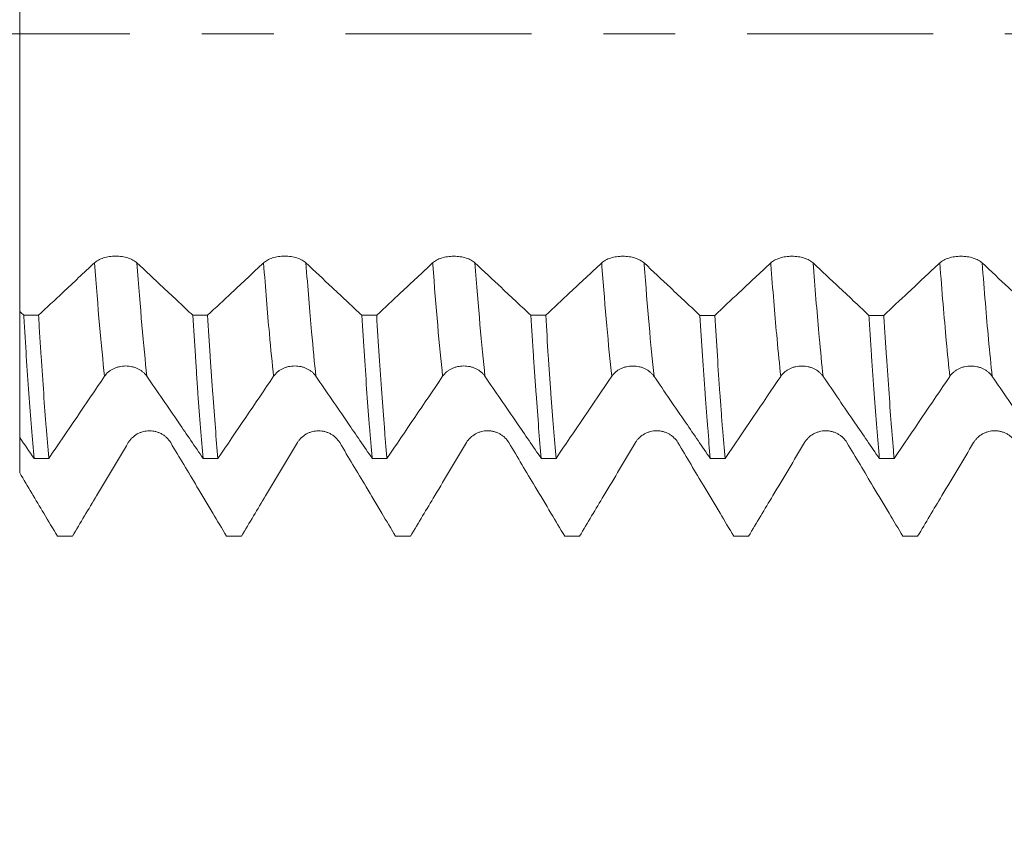
# Model space of a CAD drawing. Units: millimetres. Extents: x -44 to 73, y -67 to 76.
# Drawn here: x 48 to 54, y -5 to 0 of the extents above; entities that cross this region are included whole.
import ezdxf

# ---------------------------------------------------------------- set-up
doc = ezdxf.new("R2010")
doc.units = ezdxf.units.MM
doc.linetypes.add('CENTER', pattern=[47.5, 22, -8.5, 8.5, -8.5])
for name, color, linetype in [('1', 4, 'Continuous'), ('2', 7, 'Continuous'), ('SK2', 7, 'Continuous'), ('SK4', 2, 'CENTER')]:
    doc.layers.add(name, color=color, linetype=linetype)
doc.styles.add('iso_b_vert', font='simplex.shx')
doc.dimstyles.get("Standard").update_dxf_attribs({"dimtxt": 0.18, "dimasz": 0.18, "dimexe": 0.18, "dimexo": 0.0625, "dimgap": 0.09, "dimtad": 1, "dimzin": 0, "dimdsep": 52, "dimtxsty": 'Standard', "dimcen": 0.09, "dimadec": 0, "dimazin": 0, "dimtfac": 1, "dimtdec": 4, "dimtofl": 0, "dimtmove": 0, "dimatfit": 3, "dimfxl": 1, "dimtolj": 1, "dimtzin": 0, "dimarcsym": 0})

# ---------------------------------------------------------------- blocks, each defined once
blk = doc.blocks.new('_U0')
at = {"layer": 'SK2', "lineweight": 13}
for p, q in [((-22.87, -1.5875), (-22.87, -56.062915)), ((57.13, -1.5875), (57.13, -56.062915)), ((-22.87, -54.062915), (57.13, -54.062915))]:
    blk.add_line(p, q, dxfattribs=at)
at = {"layer": 'SK2', "lineweight": 18}
for points in [[(-22.87, -54.062915), (-19.370002, -53.602131), (-19.369998, -54.523698)], [(57.13, -54.062915), (53.630002, -54.523698), (53.629998, -53.602131)]]:
    blk.add_solid(points, dxfattribs=at)
at = {"layer": 'SK2', "lineweight": 18, "insert": (11.743715, -53.1778), "char_height": 3, "attachment_point": 7, "line_spacing_factor": 1.084337, "style": 'iso_b_vert'}
blk.add_mtext('\\W0.7237;3.1496', dxfattribs=at)
blk = doc.blocks.new('_U1')
at = {"layer": 'SK2', "lineweight": 13}
for p, q in [((32.03, -1.5875), (32.03, -47.062915)), ((57.13, -1.5875), (57.13, -47.062915)), ((57.13, -45.062915), (32.03, -45.062915))]:
    blk.add_line(p, q, dxfattribs=at)
at = {"layer": 'SK2', "lineweight": 18}
for points in [[(32.03, -45.062915), (35.529998, -44.602131), (35.530002, -45.523698)], [(57.13, -45.062915), (53.630002, -45.523698), (53.629998, -44.602131)]]:
    blk.add_solid(points, dxfattribs=at)
at = {"layer": 'SK2', "lineweight": 18, "insert": (38.976716, -44.1778), "char_height": 3, "attachment_point": 7, "line_spacing_factor": 1.084337, "style": 'iso_b_vert'}
blk.add_mtext('\\W0.7513;0.9882', dxfattribs=at)
blk = doc.blocks.new('_U2')
at = {"layer": '2', "lineweight": 13}
for p, q in [((35.795, -1.5875), (35.795, -38.062915)), ((57.13, -1.5875), (57.13, -38.062915)), ((57.13, -36.062915), (35.795, -36.062915))]:
    blk.add_line(p, q, dxfattribs=at)
at = {"layer": '2', "lineweight": 18}
for points in [[(35.795, -36.062915), (39.294998, -35.602131), (39.295002, -36.523698)], [(57.13, -36.062915), (53.630002, -36.523698), (53.629998, -35.602131)]]:
    blk.add_solid(points, dxfattribs=at)
at = {"layer": '2', "lineweight": 18, "insert": (40.701273, -35.1778), "char_height": 3, "attachment_point": 7, "line_spacing_factor": 1.084337, "style": 'iso_b_vert'}
blk.add_mtext('\\W0.7728;0.8400', dxfattribs=at)
blk = doc.blocks.new('_U3')
at = {"layer": 'SK2', "lineweight": 13}
for p, q in [((41.13, -1.5875), (41.13, -29.062915)), ((57.13, -1.5875), (57.13, -29.062915)), ((57.13, -27.062915), (41.13, -27.062915))]:
    blk.add_line(p, q, dxfattribs=at)
at = {"layer": 'SK2', "lineweight": 18}
for points in [[(41.13, -27.062915), (44.629998, -26.602131), (44.630002, -27.523698)], [(57.13, -27.062915), (53.630002, -27.523698), (53.629998, -26.602131)]]:
    blk.add_solid(points, dxfattribs=at)
at = {"layer": 'SK2', "lineweight": 18, "insert": (43.526716, -26.1778), "char_height": 3, "attachment_point": 7, "line_spacing_factor": 1.084337, "style": 'iso_b_vert'}
blk.add_mtext('\\W0.7584;0.6299', dxfattribs=at)
blk = doc.blocks.new('_U4')
at = {"layer": 'SK2', "lineweight": 13}
for p, q in [((54.18, 1.5875), (54.18, 10.642651)), ((57.13, 1.5875), (57.13, 10.642651)), ((64.63, 8.642651), (46.68, 8.642651))]:
    blk.add_line(p, q, dxfattribs=at)
at = {"layer": 'SK2', "lineweight": 18}
for points in [[(54.18, 8.642651), (50.680002, 8.181867), (50.679998, 9.103434)], [(57.13, 8.642651), (60.629998, 9.103434), (60.630002, 8.181867)]]:
    blk.add_solid(points, dxfattribs=at)
at = {"layer": 'SK2', "lineweight": 18, "attachment_point": 7, "line_spacing_factor": 1.084337, "style": 'iso_b_vert'}
for s, insert, char_height in [('\\W0.6400;0.1161', (51.176544, 16.527765), 3), ("\\W0.6474;'C'", (51.203044, 9.425284), 3.5)]:
    blk.add_mtext(s, dxfattribs=dict(at, insert=insert, char_height=char_height))

msp = doc.modelspace()

# ---------------------------------------------------------------- linework, layer by layer
at = {"layer": '1', "lineweight": 18}
for points, knots in [([(48.2026, 0.8974), (48.2026, 0.8918), (48.2026, 0.8496), (48.2026, 0.8025), (48.2026, 0.7578), (48.2026, 0.7391), (48.2026, 0.6975), (48.2026, 0.5764), (48.2026, 0.2976), (48.2026, -0.0216), (48.2026, -0.23), (48.2026, -0.3753), (48.2026, -0.6371), (48.2026, -0.9276), (48.2026, -1.156), (48.2026, -1.2461), (48.2026, -1.3044), (48.2026, -1.4234), (48.2026, -1.5422), (48.2026, -1.6408)], [0, 0, 0, 0, 0.017692, 0.133588, 0.148075, 0.162562, 0.191536, 0.249484, 0.365381, 0.481277, 0.510251, 0.539225, 0.597174, 0.71307, 0.771018, 0.828966, 0.828966, 0.85794, 1, 1, 1, 1]), ([(48.8957, -1.3531), (48.8894, -1.3471), (48.8817, -1.3417), (48.8683, -1.3345), (48.8635, -1.3322), (48.8535, -1.328), (48.843, -1.3242), (48.8317, -1.3212), (48.82, -1.3186), (48.814, -1.3175), (48.8018, -1.3157), (48.7957, -1.315), (48.7832, -1.3141), (48.7768, -1.3139), (48.7578, -1.3139), (48.7454, -1.3148), (48.727, -1.3174), (48.721, -1.3185), (48.7093, -1.3211), (48.7037, -1.3226), (48.6874, -1.3277), (48.6771, -1.332), (48.6638, -1.3392), (48.6596, -1.3417), (48.6519, -1.3471), (48.6484, -1.35), (48.6452, -1.353)], [0, 0, 0, 0, 0.125, 0.125, 0.1875, 0.1875, 0.25, 0.3125, 0.3125, 0.375, 0.375, 0.4375, 0.4375, 0.5, 0.5, 0.625, 0.625, 0.6875, 0.6875, 0.75, 0.75, 0.875, 0.875, 0.9375, 0.9375, 1, 1, 1, 1]), ([(49.8957, -1.3533), (49.8894, -1.3473), (49.8817, -1.3419), (49.8683, -1.3346), (49.8635, -1.3323), (49.8535, -1.3282), (49.843, -1.3244), (49.8317, -1.3214), (49.82, -1.3187), (49.814, -1.3176), (49.8018, -1.3158), (49.7957, -1.3152), (49.7832, -1.3143), (49.7768, -1.3141), (49.7578, -1.314), (49.7454, -1.3149), (49.727, -1.3176), (49.721, -1.3187), (49.7093, -1.3213), (49.7037, -1.3228), (49.6874, -1.3279), (49.6771, -1.3321), (49.6638, -1.3393), (49.6596, -1.3419), (49.6519, -1.3473), (49.6484, -1.3502), (49.6452, -1.3531)], [0, 0, 0, 0, 0.125, 0.125, 0.1875, 0.1875, 0.25, 0.3125, 0.3125, 0.375, 0.375, 0.4375, 0.4375, 0.5, 0.5, 0.625, 0.625, 0.6875, 0.6875, 0.75, 0.75, 0.875, 0.875, 0.9375, 0.9375, 1, 1, 1, 1]), ([(50.8958, -1.3535), (50.8894, -1.3475), (50.8817, -1.3421), (50.8684, -1.3348), (50.8635, -1.3325), (50.8535, -1.3284), (50.8431, -1.3246), (50.8318, -1.3216), (50.82, -1.3189), (50.814, -1.3178), (50.8019, -1.3161), (50.7957, -1.3154), (50.7832, -1.3145), (50.7769, -1.3143), (50.7579, -1.3142), (50.7454, -1.3151), (50.7271, -1.3178), (50.721, -1.3189), (50.7094, -1.3215), (50.7037, -1.323), (50.6874, -1.3281), (50.6772, -1.3323), (50.6638, -1.3395), (50.6597, -1.3421), (50.6519, -1.3475), (50.6484, -1.3504), (50.6452, -1.3534)], [0, 0, 0, 0, 0.125, 0.125, 0.1875, 0.1875, 0.25, 0.3125, 0.3125, 0.375, 0.375, 0.4375, 0.4375, 0.5, 0.5, 0.625, 0.625, 0.6875, 0.6875, 0.75, 0.75, 0.875, 0.875, 0.9375, 0.9375, 1, 1, 1, 1]), ([(51.8957, -1.3536), (51.8894, -1.3476), (51.8817, -1.3422), (51.8683, -1.335), (51.8635, -1.3327), (51.8535, -1.3285), (51.843, -1.3247), (51.8317, -1.3217), (51.82, -1.319), (51.814, -1.3179), (51.8018, -1.3162), (51.7957, -1.3155), (51.7832, -1.3146), (51.7768, -1.3144), (51.7578, -1.3144), (51.7454, -1.3152), (51.727, -1.3179), (51.721, -1.319), (51.7093, -1.3216), (51.7037, -1.3231), (51.6874, -1.3282), (51.6771, -1.3324), (51.6638, -1.3396), (51.6596, -1.3422), (51.6519, -1.3476), (51.6484, -1.3505), (51.6452, -1.3535)], [0, 0, 0, 0, 0.125, 0.125, 0.1875, 0.1875, 0.25, 0.3125, 0.3125, 0.375, 0.375, 0.4375, 0.4375, 0.5, 0.5, 0.625, 0.625, 0.6875, 0.6875, 0.75, 0.75, 0.875, 0.875, 0.9375, 0.9375, 1, 1, 1, 1]), ([(52.8958, -1.3538), (52.8894, -1.3478), (52.8817, -1.3424), (52.8683, -1.3351), (52.8635, -1.3328), (52.8535, -1.3287), (52.843, -1.3249), (52.8318, -1.3218), (52.82, -1.3192), (52.814, -1.3181), (52.8019, -1.3163), (52.7957, -1.3157), (52.7832, -1.3148), (52.7768, -1.3145), (52.7578, -1.3145), (52.7454, -1.3154), (52.7271, -1.3181), (52.721, -1.3192), (52.7094, -1.3218), (52.7037, -1.3233), (52.6874, -1.3284), (52.6771, -1.3326), (52.6638, -1.3398), (52.6596, -1.3424), (52.6519, -1.3478), (52.6484, -1.3507), (52.6452, -1.3537)], [0, 0, 0, 0, 0.125, 0.125, 0.1875, 0.1875, 0.25, 0.3125, 0.3125, 0.375, 0.375, 0.4375, 0.4375, 0.5, 0.5, 0.625, 0.625, 0.6875, 0.6875, 0.75, 0.75, 0.875, 0.875, 0.9375, 0.9375, 1, 1, 1, 1]), ([(53.8958, -1.3536), (53.8894, -1.3476), (53.8817, -1.3422), (53.8684, -1.3349), (53.8635, -1.3327), (53.8535, -1.3285), (53.8431, -1.3247), (53.8318, -1.3217), (53.82, -1.319), (53.814, -1.3179), (53.8019, -1.3162), (53.7957, -1.3155), (53.7832, -1.3146), (53.7769, -1.3144), (53.7579, -1.3144), (53.7454, -1.3152), (53.7271, -1.3179), (53.721, -1.319), (53.7094, -1.3216), (53.7037, -1.3231), (53.6874, -1.3282), (53.6772, -1.3324), (53.6638, -1.3397), (53.6597, -1.3422), (53.652, -1.3476), (53.6484, -1.3505), (53.6452, -1.3535)], [0, 0, 0, 0, 0.125, 0.125, 0.1875, 0.1875, 0.25, 0.3125, 0.3125, 0.375, 0.375, 0.4375, 0.4375, 0.5, 0.5, 0.625, 0.625, 0.6875, 0.6875, 0.75, 0.75, 0.875, 0.875, 0.9375, 0.9375, 1, 1, 1, 1]), ([(48.6452, -1.353), (48.6139, -1.3823), (48.5826, -1.4116), (48.5201, -1.4701), (48.4889, -1.4994), (48.4097, -1.5734), (48.3619, -1.6182), (48.314, -1.663)], [0, 0, 0, 0, 0.283132, 0.283132, 0.566265, 0.566265, 1, 1, 1, 1]), ([(49.2264, -1.6632), (49.1992, -1.6377), (49.1721, -1.6123), (49.1137, -1.5576), (49.0825, -1.5283), (48.9994, -1.4504), (48.9476, -1.4018), (48.8957, -1.3531)], [0, 0, 0, 0, 0.246337, 0.246337, 0.529668, 0.529668, 1, 1, 1, 1]), ([(49.6452, -1.3531), (49.6139, -1.3824), (49.5826, -1.4117), (49.5201, -1.4703), (49.4888, -1.4995), (49.4097, -1.5736), (49.3618, -1.6184), (49.314, -1.6632)], [0, 0, 0, 0, 0.283131, 0.283131, 0.566261, 0.566261, 1, 1, 1, 1]), ([(50.2263, -1.6633), (50.1992, -1.6379), (50.1721, -1.6125), (50.1138, -1.5579), (50.0826, -1.5286), (49.9995, -1.4506), (49.9476, -1.402), (49.8957, -1.3533)], [0, 0, 0, 0, 0.245913, 0.245913, 0.529288, 0.529288, 1, 1, 1, 1]), ([(50.6452, -1.3534), (50.6139, -1.3827), (50.5827, -1.4119), (50.5201, -1.4705), (50.4889, -1.4998), (50.4098, -1.5738), (50.362, -1.6186), (50.3142, -1.6633)], [0, 0, 0, 0, 0.283232, 0.283232, 0.566463, 0.566463, 1, 1, 1, 1]), ([(51.2262, -1.6635), (51.1992, -1.6382), (51.1722, -1.6129), (51.1141, -1.5583), (51.0829, -1.5291), (50.9997, -1.451), (50.9477, -1.4023), (50.8958, -1.3535)], [0, 0, 0, 0, 0.244893, 0.244893, 0.52835, 0.52835, 1, 1, 1, 1]), ([(51.6452, -1.3535), (51.6139, -1.3828), (51.5826, -1.4121), (51.5201, -1.4706), (51.4889, -1.4999), (51.4098, -1.574), (51.3619, -1.6187), (51.3141, -1.6635)], [0, 0, 0, 0, 0.283211, 0.283211, 0.566422, 0.566422, 1, 1, 1, 1]), ([(52.2262, -1.6637), (52.1992, -1.6383), (52.1721, -1.6129), (52.1139, -1.5583), (52.0826, -1.529), (51.9995, -1.451), (51.9477, -1.4023), (51.8957, -1.3536)], [0, 0, 0, 0, 0.245641, 0.245641, 0.529071, 0.529071, 1, 1, 1, 1]), ([(52.6452, -1.3537), (52.6139, -1.383), (52.5826, -1.4122), (52.5201, -1.4708), (52.4889, -1.5001), (52.4098, -1.5741), (52.362, -1.6189), (52.3142, -1.6637)], [0, 0, 0, 0, 0.283241, 0.283241, 0.566481, 0.566481, 1, 1, 1, 1]), ([(53.2262, -1.6638), (53.1992, -1.6385), (53.1723, -1.6132), (53.1141, -1.5586), (53.0828, -1.5293), (52.9997, -1.4513), (52.9477, -1.4025), (52.8958, -1.3538)], [0, 0, 0, 0, 0.245031, 0.245031, 0.528492, 0.528492, 1, 1, 1, 1]), ([(53.6452, -1.3535), (53.6139, -1.3828), (53.5827, -1.4121), (53.5201, -1.4707), (53.4889, -1.4999), (53.4097, -1.5741), (53.3618, -1.619), (53.3139, -1.6638)], [0, 0, 0, 0, 0.282977, 0.282977, 0.565954, 0.565954, 1, 1, 1, 1]), ([(54.2133, -1.6515), (54.1906, -1.6302), (54.1679, -1.6089), (54.1139, -1.5582), (54.0827, -1.5289), (53.9996, -1.451), (53.9477, -1.4023), (53.8958, -1.3536)], [0, 0, 0, 0, 0.214877, 0.214877, 0.509918, 0.509918, 1, 1, 1, 1]), ([(48.2026, -2.3852), (48.2026, -2.2678), (48.2026, -2.1345), (48.2026, -1.9868), (48.2026, -1.9264), (48.2026, -1.8268), (48.2026, -1.6428), (48.2026, -1.4635), (48.2026, -1.444), (48.2026, -1.4803), (48.2026, -1.5186), (48.2026, -1.6237), (48.2026, -1.8313), (48.2026, -2.089), (48.2026, -2.2255), (48.2026, -2.3294), (48.2026, -2.4299), (48.2026, -2.5305), (48.2026, -2.5951)], [0, 0, 0, 0, 0.122114, 0.138494, 0.154873, 0.187633, 0.253152, 0.384189, 0.515226, 0.547986, 0.580745, 0.646264, 0.777301, 0.84282, 0.908338, 0.908338, 0.941098, 1, 1, 1, 1]), ([(48.2263, -1.663), (48.2289, -1.7044), (48.2315, -1.7453), (48.2367, -1.8259), (48.2393, -1.8654), (48.2471, -1.9813), (48.2573, -2.129), (48.2724, -2.3308), (48.2824, -2.452), (48.2875, -2.5092)], [0, 0, 0, 0, 0.125, 0.125, 0.25, 0.25, 0.5, 0.75, 1, 1, 1, 1]), ([(48.3751, -2.5092), (48.3738, -2.4949), (48.3725, -2.4804), (48.37, -2.4509), (48.3661, -2.4061), (48.3623, -2.3593), (48.3546, -2.2634), (48.3445, -2.1288), (48.3344, -1.9811), (48.3268, -1.8654), (48.3242, -1.826), (48.3204, -1.7656), (48.3191, -1.7452), (48.3166, -1.7043), (48.3153, -1.6837), (48.314, -1.663)], [0, 0, 0, 0, 0.0625, 0.0625, 0.125, 0.25, 0.25, 0.5, 0.75, 0.75, 0.875, 0.875, 0.9375, 0.9375, 1, 1, 1, 1]), ([(49.2264, -1.6632), (49.2315, -1.7455), (49.2366, -1.8251), (49.2443, -1.9408), (49.2481, -1.9976), (49.252, -2.0529), (49.2546, -2.0895), (49.2559, -2.1076), (49.2623, -2.1971), (49.2725, -2.3325), (49.2826, -2.4528), (49.2876, -2.5093)], [0, 0, 0, 0, 0.25, 0.25, 0.375, 0.4375, 0.4375, 0.5, 0.5, 0.75, 1, 1, 1, 1]), ([(49.375, -2.5093), (49.37, -2.4528), (49.365, -2.3926), (49.3549, -2.2648), (49.3498, -2.1972), (49.3434, -2.1079), (49.3421, -2.0898), (49.3395, -2.0532), (49.3357, -1.9978), (49.3318, -1.9409), (49.3242, -1.8252), (49.3191, -1.7455), (49.314, -1.6632)], [0, 0, 0, 0, 0.25, 0.25, 0.5, 0.5, 0.5625, 0.5625, 0.625, 0.75, 0.75, 1, 1, 1, 1]), ([(50.2263, -1.6633), (50.2314, -1.7465), (50.2416, -1.9063), (50.2517, -2.0538), (50.2618, -2.1952), (50.267, -2.2628), (50.2734, -2.3433), (50.2747, -2.3592), (50.2773, -2.3906), (50.2786, -2.4061), (50.2825, -2.4517), (50.2851, -2.4811), (50.2877, -2.5094)], [0, 0, 0, 0, 0.25, 0.5, 0.5, 0.75, 0.75, 0.8125, 0.8125, 0.875, 0.875, 1, 1, 1, 1]), ([(50.3749, -2.5094), (50.3724, -2.4811), (50.3698, -2.4518), (50.3647, -2.391), (50.3621, -2.3595), (50.3545, -2.2627), (50.3444, -2.1274), (50.3344, -1.9799), (50.3244, -1.8262), (50.3193, -1.7464), (50.3142, -1.6633)], [0, 0, 0, 0, 0.125, 0.125, 0.25, 0.25, 0.5, 0.75, 0.75, 1, 1, 1, 1]), ([(51.2262, -1.6635), (51.2313, -1.7458), (51.2364, -1.8259), (51.2442, -1.9423), (51.2468, -1.9806), (51.252, -2.0551), (51.2545, -2.0914), (51.2622, -2.1977), (51.2724, -2.3323), (51.2825, -2.4528), (51.2876, -2.5095)], [0, 0, 0, 0, 0.25, 0.25, 0.375, 0.375, 0.5, 0.5, 0.75, 1, 1, 1, 1]), ([(51.3751, -2.5095), (51.3699, -2.4528), (51.3597, -2.3322), (51.3496, -2.1977), (51.342, -2.0915), (51.3382, -2.037), (51.3344, -1.9806), (51.3319, -1.9425), (51.3306, -1.9232), (51.3242, -1.826), (51.3192, -1.7459), (51.3141, -1.6635)], [0, 0, 0, 0, 0.25, 0.5, 0.5, 0.625, 0.6875, 0.6875, 0.75, 0.75, 1, 1, 1, 1]), ([(52.2262, -1.6637), (52.2313, -1.7462), (52.2416, -1.9055), (52.2518, -2.0534), (52.2595, -2.16), (52.262, -2.1949), (52.2659, -2.246), (52.2672, -2.2628), (52.2697, -2.296), (52.2761, -2.3777), (52.2824, -2.4532), (52.2875, -2.5096)], [0, 0, 0, 0, 0.25, 0.5, 0.5, 0.625, 0.625, 0.6875, 0.6875, 0.75, 1, 1, 1, 1]), ([(52.3751, -2.5096), (52.3699, -2.4532), (52.3648, -2.3929), (52.3571, -2.2965), (52.3545, -2.2633), (52.3494, -2.1951), (52.3469, -2.1602), (52.3394, -2.0535), (52.3344, -1.9794), (52.3244, -1.8258), (52.3193, -1.7461), (52.3142, -1.6637)], [0, 0, 0, 0, 0.25, 0.25, 0.375, 0.375, 0.5, 0.5, 0.75, 0.75, 1, 1, 1, 1]), ([(53.2262, -1.6638), (53.2287, -1.7052), (53.2313, -1.746), (53.2364, -1.8267), (53.239, -1.8662), (53.2468, -1.982), (53.252, -2.0559), (53.2623, -2.197), (53.2674, -2.2642), (53.2774, -2.392), (53.2824, -2.4526), (53.2874, -2.5097)], [0, 0, 0, 0, 0.125, 0.125, 0.25, 0.25, 0.5, 0.5, 0.75, 0.75, 1, 1, 1, 1]), ([(53.3751, -2.5098), (53.3738, -2.4955), (53.3725, -2.481), (53.37, -2.4515), (53.3662, -2.4067), (53.3624, -2.3599), (53.3549, -2.264), (53.3499, -2.1968), (53.3396, -2.0557), (53.3345, -1.9819), (53.3267, -1.8662), (53.3241, -1.8268), (53.3203, -1.7664), (53.319, -1.746), (53.3164, -1.7051), (53.3151, -1.6845), (53.3139, -1.6638)], [0, 0, 0, 0, 0.0625, 0.0625, 0.125, 0.25, 0.25, 0.5, 0.5, 0.75, 0.75, 0.875, 0.875, 0.9375, 0.9375, 1, 1, 1, 1]), ([(48.7044, -2.0239), (48.7107, -2.0145), (48.7183, -2.006), (48.7317, -1.9947), (48.7365, -1.9911), (48.7465, -1.9847), (48.757, -1.9788), (48.7683, -1.9741), (48.78, -1.97), (48.786, -1.9683), (48.7982, -1.9656), (48.8044, -1.9646), (48.8168, -1.9632), (48.8232, -1.9629), (48.8422, -1.9629), (48.8547, -1.9643), (48.873, -1.9684), (48.8791, -1.9701), (48.8907, -1.9742), (48.8963, -1.9765), (48.9072, -1.9818), (48.9125, -1.9848), (48.9226, -1.9913), (48.9321, -1.9983), (48.9404, -2.0063), (48.9481, -2.0147), (48.9517, -2.0192), (48.9549, -2.0239)], [0, 0, 0, 0, 0.125, 0.125, 0.1875, 0.1875, 0.25, 0.3125, 0.3125, 0.375, 0.375, 0.4375, 0.4375, 0.5, 0.5, 0.625, 0.625, 0.6875, 0.6875, 0.75, 0.75, 0.8125, 0.8125, 0.875, 0.9375, 0.9375, 1, 1, 1, 1]), ([(49.7044, -2.0237), (49.7107, -2.0143), (49.7184, -2.0059), (49.7317, -1.9946), (49.7365, -1.991), (49.7465, -1.9845), (49.757, -1.9786), (49.7683, -1.974), (49.7801, -1.9699), (49.7861, -1.9682), (49.7982, -1.9655), (49.8044, -1.9645), (49.8169, -1.9631), (49.8233, -1.9628), (49.8423, -1.9628), (49.8547, -1.9642), (49.8731, -1.9683), (49.8791, -1.97), (49.8907, -1.9741), (49.8964, -1.9764), (49.9073, -1.9817), (49.9126, -1.9847), (49.9227, -1.9912), (49.9321, -1.9982), (49.9404, -2.0062), (49.9482, -2.0146), (49.9517, -2.0191), (49.9549, -2.0238)], [0, 0, 0, 0, 0.125, 0.125, 0.1875, 0.1875, 0.25, 0.3125, 0.3125, 0.375, 0.375, 0.4375, 0.4375, 0.5, 0.5, 0.625, 0.625, 0.6875, 0.6875, 0.75, 0.75, 0.8125, 0.8125, 0.875, 0.9375, 0.9375, 1, 1, 1, 1]), ([(50.7044, -2.0237), (50.7107, -2.0144), (50.7183, -2.0059), (50.7317, -1.9946), (50.7365, -1.991), (50.7465, -1.9845), (50.757, -1.9787), (50.7683, -1.974), (50.7801, -1.9699), (50.7861, -1.9682), (50.7982, -1.9655), (50.8044, -1.9645), (50.8169, -1.9631), (50.8233, -1.9628), (50.8423, -1.9628), (50.8547, -1.9642), (50.8731, -1.9683), (50.8791, -1.9701), (50.8907, -1.9741), (50.8964, -1.9765), (50.9073, -1.9818), (50.9126, -1.9847), (50.9226, -1.9912), (50.9321, -1.9983), (50.9404, -2.0062), (50.9482, -2.0147), (50.9517, -2.0192), (50.9549, -2.0239)], [0, 0, 0, 0, 0.125, 0.125, 0.1875, 0.1875, 0.25, 0.3125, 0.3125, 0.375, 0.375, 0.4375, 0.4375, 0.5, 0.5, 0.625, 0.625, 0.6875, 0.6875, 0.75, 0.75, 0.8125, 0.8125, 0.875, 0.9375, 0.9375, 1, 1, 1, 1]), ([(51.7044, -2.024), (51.7107, -2.0146), (51.7184, -2.0062), (51.7317, -1.9948), (51.7365, -1.9913), (51.7466, -1.9848), (51.757, -1.9789), (51.7683, -1.9742), (51.7801, -1.9701), (51.7861, -1.9684), (51.7983, -1.9657), (51.8044, -1.9647), (51.8169, -1.9634), (51.8233, -1.963), (51.8423, -1.9631), (51.8547, -1.9644), (51.8731, -1.9686), (51.8791, -1.9703), (51.8908, -1.9744), (51.8964, -1.9767), (51.9073, -1.982), (51.9126, -1.985), (51.9227, -1.9915), (51.9322, -1.9985), (51.9405, -2.0065), (51.9482, -2.015), (51.9518, -2.0195), (51.955, -2.0241)], [0, 0, 0, 0, 0.125, 0.125, 0.1875, 0.1875, 0.25, 0.3125, 0.3125, 0.375, 0.375, 0.4375, 0.4375, 0.5, 0.5, 0.625, 0.625, 0.6875, 0.6875, 0.75, 0.75, 0.8125, 0.8125, 0.875, 0.9375, 0.9375, 1, 1, 1, 1]), ([(52.7044, -2.0241), (52.7107, -2.0147), (52.7184, -2.0063), (52.7317, -1.995), (52.7365, -1.9914), (52.7466, -1.9849), (52.757, -1.979), (52.7683, -1.9743), (52.7801, -1.9703), (52.7861, -1.9686), (52.7983, -1.9659), (52.8044, -1.9648), (52.8169, -1.9635), (52.8233, -1.9631), (52.8423, -1.9632), (52.8547, -1.9646), (52.8731, -1.9687), (52.8791, -1.9704), (52.8908, -1.9745), (52.8964, -1.9768), (52.9073, -1.9821), (52.9126, -1.9851), (52.9227, -1.9916), (52.9321, -1.9986), (52.9405, -2.0066), (52.9482, -2.0151), (52.9518, -2.0196), (52.9549, -2.0243)], [0, 0, 0, 0, 0.125, 0.125, 0.1875, 0.1875, 0.25, 0.3125, 0.3125, 0.375, 0.375, 0.4375, 0.4375, 0.5, 0.5, 0.625, 0.625, 0.6875, 0.6875, 0.75, 0.75, 0.8125, 0.8125, 0.875, 0.9375, 0.9375, 1, 1, 1, 1]), ([(53.7044, -2.0242), (53.7107, -2.0148), (53.7184, -2.0063), (53.7317, -1.995), (53.7365, -1.9915), (53.7466, -1.985), (53.757, -1.9791), (53.7683, -1.9744), (53.7801, -1.9703), (53.7861, -1.9686), (53.7983, -1.9659), (53.8044, -1.9649), (53.8169, -1.9635), (53.8233, -1.9632), (53.8423, -1.9632), (53.8547, -1.9646), (53.8731, -1.9688), (53.8791, -1.9705), (53.8908, -1.9745), (53.8964, -1.9769), (53.9073, -1.9822), (53.9126, -1.9851), (53.9227, -1.9916), (53.9322, -1.9987), (53.9405, -2.0066), (53.9482, -2.0151), (53.9518, -2.0196), (53.955, -2.0243)], [0, 0, 0, 0, 0.125, 0.125, 0.1875, 0.1875, 0.25, 0.3125, 0.3125, 0.375, 0.375, 0.4375, 0.4375, 0.5, 0.5, 0.625, 0.625, 0.6875, 0.6875, 0.75, 0.75, 0.8125, 0.8125, 0.875, 0.9375, 0.9375, 1, 1, 1, 1]), ([(48.9549, -2.0239), (48.9863, -2.0696), (49.0176, -2.1154), (49.0803, -2.2068), (49.1117, -2.2525), (49.1912, -2.3685), (49.2394, -2.4389), (49.2876, -2.5093)], [0, 0, 0, 0, 0.282507, 0.282507, 0.565015, 0.565015, 1, 1, 1, 1]), ([(49.9549, -2.0238), (49.9863, -2.0696), (50.0177, -2.1153), (50.0803, -2.2067), (50.1117, -2.2524), (50.1912, -2.3685), (50.2395, -2.439), (50.2877, -2.5094)], [0, 0, 0, 0, 0.282427, 0.282427, 0.564854, 0.564854, 1, 1, 1, 1]), ([(50.9549, -2.0239), (50.9863, -2.0696), (51.0176, -2.1154), (51.0803, -2.2068), (51.1116, -2.2525), (51.1912, -2.3686), (51.2394, -2.4391), (51.2876, -2.5095)], [0, 0, 0, 0, 0.282439, 0.282439, 0.564879, 0.564879, 1, 1, 1, 1]), ([(51.955, -2.0241), (51.9863, -2.0699), (52.0176, -2.1156), (52.0803, -2.2071), (52.1116, -2.2528), (52.1911, -2.3689), (52.2393, -2.4392), (52.2875, -2.5096)], [0, 0, 0, 0, 0.282532, 0.282532, 0.565063, 0.565063, 1, 1, 1, 1]), ([(52.9549, -2.0243), (52.9863, -2.07), (53.0176, -2.1158), (53.0803, -2.2072), (53.1116, -2.2529), (53.1911, -2.369), (53.2392, -2.4394), (53.2874, -2.5097)], [0, 0, 0, 0, 0.282573, 0.282573, 0.565146, 0.565146, 1, 1, 1, 1]), ([(53.955, -2.0243), (53.9863, -2.07), (54.0177, -2.1158), (54.0804, -2.2072), (54.1117, -2.2529), (54.1868, -2.3626), (54.2306, -2.4266), (54.2744, -2.4905)], [0, 0, 0, 0, 0.294186, 0.294186, 0.588372, 0.588372, 1, 1, 1, 1]), ([(49.0957, -2.416), (49.0894, -2.4054), (49.0817, -2.3958), (49.0683, -2.3829), (49.0635, -2.3788), (49.0535, -2.3714), (49.043, -2.3646), (49.0317, -2.3592), (49.02, -2.3545), (49.014, -2.3526), (49.0018, -2.3494), (48.9956, -2.3482), (48.9832, -2.3467), (48.9768, -2.3462), (48.9578, -2.3462), (48.9454, -2.3478), (48.927, -2.3525), (48.921, -2.3545), (48.9093, -2.3592), (48.9037, -2.3618), (48.8873, -2.3709), (48.8771, -2.3785), (48.8638, -2.3913), (48.8596, -2.3959), (48.8519, -2.4055), (48.8483, -2.4107), (48.8452, -2.416)], [0, 0, 0, 0, 0.125, 0.125, 0.1875, 0.1875, 0.25, 0.3125, 0.3125, 0.375, 0.375, 0.4375, 0.4375, 0.5, 0.5, 0.625, 0.625, 0.6875, 0.6875, 0.75, 0.75, 0.875, 0.875, 0.9375, 0.9375, 1, 1, 1, 1]), ([(50.0957, -2.4161), (50.0894, -2.4054), (50.0817, -2.3958), (50.0683, -2.3829), (50.0635, -2.3788), (50.0535, -2.3714), (50.043, -2.3646), (50.0317, -2.3592), (50.02, -2.3546), (50.0139, -2.3526), (50.0018, -2.3495), (49.9956, -2.3483), (49.9832, -2.3467), (49.9768, -2.3463), (49.9578, -2.3463), (49.9454, -2.3478), (49.927, -2.3526), (49.921, -2.3546), (49.9093, -2.3592), (49.9037, -2.3619), (49.8873, -2.371), (49.8771, -2.3785), (49.8638, -2.3914), (49.8596, -2.3959), (49.8519, -2.4056), (49.8483, -2.4107), (49.8452, -2.416)], [0, 0, 0, 0, 0.125, 0.125, 0.1875, 0.1875, 0.25, 0.3125, 0.3125, 0.375, 0.375, 0.4375, 0.4375, 0.5, 0.5, 0.625, 0.625, 0.6875, 0.6875, 0.75, 0.75, 0.875, 0.875, 0.9375, 0.9375, 1, 1, 1, 1]), ([(51.0958, -2.4158), (51.0894, -2.4052), (51.0817, -2.3955), (51.0683, -2.3826), (51.0635, -2.3786), (51.0535, -2.3711), (51.043, -2.3644), (51.0317, -2.359), (51.02, -2.3543), (51.014, -2.3524), (51.0018, -2.3492), (50.9957, -2.348), (50.9832, -2.3464), (50.9768, -2.346), (50.9578, -2.346), (50.9454, -2.3476), (50.927, -2.3523), (50.921, -2.3543), (50.9093, -2.359), (50.9037, -2.3616), (50.8874, -2.3707), (50.8771, -2.3783), (50.8638, -2.3911), (50.8596, -2.3957), (50.8519, -2.4053), (50.8484, -2.4105), (50.8452, -2.4158)], [0, 0, 0, 0, 0.125, 0.125, 0.1875, 0.1875, 0.25, 0.3125, 0.3125, 0.375, 0.375, 0.4375, 0.4375, 0.5, 0.5, 0.625, 0.625, 0.6875, 0.6875, 0.75, 0.75, 0.875, 0.875, 0.9375, 0.9375, 1, 1, 1, 1]), ([(52.0958, -2.4156), (52.0894, -2.405), (52.0817, -2.3953), (52.0684, -2.3824), (52.0635, -2.3784), (52.0535, -2.3709), (52.043, -2.3642), (52.0317, -2.3588), (52.02, -2.3541), (52.014, -2.3522), (52.0019, -2.349), (51.9957, -2.3478), (51.9832, -2.3462), (51.9768, -2.3458), (51.9579, -2.3458), (51.9454, -2.3474), (51.9271, -2.3521), (51.921, -2.3541), (51.9094, -2.3587), (51.9037, -2.3614), (51.8874, -2.3705), (51.8772, -2.3781), (51.8638, -2.3909), (51.8597, -2.3955), (51.852, -2.4051), (51.8484, -2.4102), (51.8452, -2.4156)], [0, 0, 0, 0, 0.125, 0.125, 0.1875, 0.1875, 0.25, 0.3125, 0.3125, 0.375, 0.375, 0.4375, 0.4375, 0.5, 0.5, 0.625, 0.625, 0.6875, 0.6875, 0.75, 0.75, 0.875, 0.875, 0.9375, 0.9375, 1, 1, 1, 1]), ([(53.0958, -2.4157), (53.0894, -2.4051), (53.0817, -2.3955), (53.0684, -2.3825), (53.0635, -2.3785), (53.0535, -2.371), (53.0431, -2.3643), (53.0318, -2.3589), (53.02, -2.3542), (53.014, -2.3522), (53.0019, -2.3491), (52.9957, -2.3479), (52.9832, -2.3463), (52.9769, -2.3459), (52.9579, -2.3459), (52.9454, -2.3475), (52.9271, -2.3522), (52.921, -2.3542), (52.9094, -2.3588), (52.9037, -2.3615), (52.8874, -2.3706), (52.8772, -2.3781), (52.8638, -2.391), (52.8597, -2.3955), (52.852, -2.4052), (52.8484, -2.4103), (52.8452, -2.4156)], [0, 0, 0, 0, 0.125, 0.125, 0.1875, 0.1875, 0.25, 0.3125, 0.3125, 0.375, 0.375, 0.4375, 0.4375, 0.5, 0.5, 0.625, 0.625, 0.6875, 0.6875, 0.75, 0.75, 0.875, 0.875, 0.9375, 0.9375, 1, 1, 1, 1]), ([(54.0958, -2.4158), (54.0894, -2.4052), (54.0817, -2.3956), (54.0684, -2.3826), (54.0635, -2.3786), (54.0535, -2.3711), (54.0431, -2.3644), (54.0318, -2.359), (54.02, -2.3543), (54.014, -2.3523), (54.0019, -2.3492), (53.9957, -2.348), (53.9832, -2.3464), (53.9769, -2.346), (53.9579, -2.346), (53.9454, -2.3475), (53.9271, -2.3523), (53.921, -2.3542), (53.9094, -2.3589), (53.9037, -2.3615), (53.8874, -2.3706), (53.8772, -2.3782), (53.8638, -2.391), (53.8597, -2.3956), (53.852, -2.4053), (53.8484, -2.4104), (53.8452, -2.4157)], [0, 0, 0, 0, 0.125, 0.125, 0.1875, 0.1875, 0.25, 0.3125, 0.3125, 0.375, 0.375, 0.4375, 0.4375, 0.5, 0.5, 0.625, 0.625, 0.6875, 0.6875, 0.75, 0.75, 0.875, 0.875, 0.9375, 0.9375, 1, 1, 1, 1]), ([(48.8452, -2.416), (48.8139, -2.4682), (48.7826, -2.5205), (48.7201, -2.625), (48.6888, -2.6772), (48.6097, -2.8095), (48.5619, -2.8896), (48.514, -2.9696)], [0, 0, 0, 0, 0.283175, 0.283175, 0.566351, 0.566351, 1, 1, 1, 1]), ([(49.4264, -2.9696), (49.3993, -2.9241), (49.3721, -2.8787), (49.3138, -2.7809), (49.2825, -2.7286), (49.1995, -2.5896), (49.1476, -2.5028), (49.0957, -2.416)], [0, 0, 0, 0, 0.24638, 0.24638, 0.529712, 0.529712, 1, 1, 1, 1]), ([(49.8452, -2.416), (49.8139, -2.4683), (49.7826, -2.5205), (49.7201, -2.625), (49.6888, -2.6773), (49.6097, -2.8095), (49.5619, -2.8896), (49.5141, -2.9696)], [0, 0, 0, 0, 0.283213, 0.283213, 0.566426, 0.566426, 1, 1, 1, 1]), ([(50.4264, -2.9695), (50.3993, -2.9241), (50.3722, -2.8787), (50.3138, -2.7811), (50.2826, -2.7288), (50.1995, -2.5897), (50.1476, -2.5029), (50.0957, -2.4161)], [0, 0, 0, 0, 0.246023, 0.246023, 0.529384, 0.529384, 1, 1, 1, 1]), ([(50.8452, -2.4158), (50.8139, -2.468), (50.7827, -2.5203), (50.7201, -2.6248), (50.6889, -2.677), (50.6098, -2.8094), (50.5619, -2.8895), (50.514, -2.9695)], [0, 0, 0, 0, 0.283121, 0.283121, 0.566242, 0.566242, 1, 1, 1, 1]), ([(51.4265, -2.9695), (51.3994, -2.9241), (51.3723, -2.8787), (51.314, -2.7811), (51.2828, -2.7288), (51.1996, -2.5896), (51.1477, -2.5027), (51.0958, -2.4158)], [0, 0, 0, 0, 0.24586, 0.24586, 0.529123, 0.529123, 1, 1, 1, 1]), ([(51.8452, -2.4156), (51.8139, -2.4678), (51.7827, -2.52), (51.7201, -2.6245), (51.6889, -2.6768), (51.6097, -2.8092), (51.5618, -2.8893), (51.5139, -2.9695)], [0, 0, 0, 0, 0.283007, 0.283007, 0.566014, 0.566014, 1, 1, 1, 1]), ([(52.4267, -2.9695), (52.3995, -2.9239), (52.3723, -2.8783), (52.3138, -2.7805), (52.2826, -2.7282), (52.1995, -2.5891), (52.1477, -2.5024), (52.0958, -2.4156)], [0, 0, 0, 0, 0.246769, 0.246769, 0.529936, 0.529936, 1, 1, 1, 1]), ([(52.8452, -2.4156), (52.8139, -2.4679), (52.7827, -2.5201), (52.7201, -2.6246), (52.6889, -2.6769), (52.6097, -2.8092), (52.5618, -2.8893), (52.5139, -2.9694)], [0, 0, 0, 0, 0.283066, 0.283066, 0.566133, 0.566133, 1, 1, 1, 1]), ([(53.4265, -2.9694), (53.3994, -2.924), (53.3723, -2.8787), (53.314, -2.781), (53.2828, -2.7288), (53.1997, -2.5895), (53.1477, -2.5026), (53.0958, -2.4157)], [0, 0, 0, 0, 0.245705, 0.245705, 0.528981, 0.528981, 1, 1, 1, 1]), ([(53.8452, -2.4157), (53.8139, -2.4679), (53.7827, -2.5202), (53.7202, -2.6247), (53.6889, -2.6769), (53.6098, -2.8093), (53.5619, -2.8893), (53.5141, -2.9694)], [0, 0, 0, 0, 0.283136, 0.283136, 0.566273, 0.566273, 1, 1, 1, 1]), ([(48.4262, -2.9696), (48.3992, -2.9244), (48.3722, -2.8791), (48.2976, -2.7542), (48.2501, -2.6747), (48.2026, -2.5951)], [0, 0, 0, 0, 0.362673, 0.362673, 1, 1, 1, 1])]:
    msp.add_open_spline(points, degree=3, knots=knots, dxfattribs=at)
at = {"layer": '1', "lineweight": 13}
for points in [[(48.7044, -2.0239), (48.6851, -1.8462), (48.6654, -1.6199), (48.6452, -1.353)], [(48.9549, -2.0239), (48.9356, -1.8462), (48.916, -1.6199), (48.8957, -1.3531)], [(50.9549, -2.0239), (50.9352, -1.8417), (50.9155, -1.6139), (50.8958, -1.3535)]]:
    msp.add_open_spline(points, degree=3, dxfattribs=at)
for points, knots in [([(49.7044, -2.0237), (49.6962, -1.9484), (49.6767, -1.7507), (49.6567, -1.505), (49.6452, -1.3531)], [0, 0, 0, 0, 0.425664, 1, 1, 1, 1]), ([(49.9549, -2.0238), (49.9465, -1.9457), (49.927, -1.7473), (49.9069, -1.501), (49.8957, -1.3533)], [0, 0, 0, 0, 0.441517, 1, 1, 1, 1]), ([(50.7044, -2.0237), (50.6849, -1.844), (50.6652, -1.6168), (50.6455, -1.3568), (50.6452, -1.3534)], [0, 0, 0, 0, 0.986646, 1, 1, 1, 1]), ([(51.7044, -2.024), (51.6848, -1.8439), (51.665, -1.6147), (51.6458, -1.3613), (51.6452, -1.3535)], [0, 0, 0, 0, 0.969301, 1, 1, 1, 1]), ([(51.955, -2.0241), (51.935, -1.841), (51.9153, -1.6111), (51.896, -1.3573), (51.8957, -1.3536)], [0, 0, 0, 0, 0.985518, 1, 1, 1, 1]), ([(52.7044, -2.0241), (52.697, -1.9563), (52.6779, -1.763), (52.6584, -1.5275), (52.6461, -1.3657), (52.6452, -1.3537)], [0, 0, 0, 0, 0.365082, 0.952772, 1, 1, 1, 1]), ([(52.9549, -2.0243), (52.9473, -1.9535), (52.9279, -1.7562), (52.9084, -1.5196), (52.8964, -1.3617), (52.8958, -1.3538)], [0, 0, 0, 0, 0.380857, 0.968904, 1, 1, 1, 1]), ([(53.7044, -2.0242), (53.6975, -1.9604), (53.6778, -1.7639), (53.658, -1.5224), (53.6452, -1.3535)], [0, 0, 0, 0, 0.356097, 1, 1, 1, 1]), ([(53.955, -2.0243), (53.9477, -1.9577), (53.9281, -1.7604), (53.9083, -1.5183), (53.8958, -1.3536)], [0, 0, 0, 0, 0.372096, 1, 1, 1, 1])]:
    msp.add_open_spline(points, degree=3, knots=knots, dxfattribs=at)
at = {"layer": '1', "lineweight": 18}
for points in [[(48.2263, -1.663), (48.2184, -1.6556), (48.2105, -1.6482), (48.2026, -1.6408)], [(48.2263, -1.663), (48.2556, -1.663), (48.2848, -1.663), (48.314, -1.663)], [(49.2264, -1.6632), (49.2556, -1.6632), (49.2848, -1.6632), (49.314, -1.6632)], [(50.2263, -1.6633), (50.2556, -1.6633), (50.2849, -1.6633), (50.3142, -1.6633)], [(51.2262, -1.6635), (51.2555, -1.6635), (51.2848, -1.6635), (51.3141, -1.6635)], [(52.2262, -1.6637), (52.2555, -1.6637), (52.2848, -1.6637), (52.3142, -1.6637)], [(53.2262, -1.6638), (53.2554, -1.6638), (53.2846, -1.6638), (53.3139, -1.6638)], [(48.3751, -2.5092), (48.4849, -2.3475), (48.5947, -2.1859), (48.7044, -2.0239)], [(49.375, -2.5093), (49.4848, -2.3475), (49.5947, -2.1858), (49.7044, -2.0237)], [(50.3749, -2.5094), (50.4848, -2.3476), (50.5946, -2.1859), (50.7044, -2.0237)], [(51.3751, -2.5095), (51.4849, -2.3477), (51.5947, -2.1861), (51.7044, -2.024)], [(52.3751, -2.5096), (52.4849, -2.3478), (52.5947, -2.1862), (52.7044, -2.0241)], [(53.3751, -2.5098), (53.4849, -2.3479), (53.5947, -2.1863), (53.7044, -2.0242)], [(48.2026, -2.3853), (48.2309, -2.4266), (48.2592, -2.4679), (48.2875, -2.5092)], [(48.3751, -2.5092), (48.3459, -2.5092), (48.3167, -2.5092), (48.2875, -2.5092)], [(49.375, -2.5093), (49.3459, -2.5093), (49.3168, -2.5093), (49.2876, -2.5093)], [(50.3749, -2.5094), (50.3458, -2.5094), (50.3168, -2.5094), (50.2877, -2.5094)], [(51.3751, -2.5095), (51.3459, -2.5095), (51.3167, -2.5095), (51.2876, -2.5095)], [(52.3751, -2.5096), (52.3459, -2.5096), (52.3167, -2.5096), (52.2875, -2.5096)], [(53.3751, -2.5098), (53.3458, -2.5098), (53.3166, -2.5098), (53.2874, -2.5097)], [(48.4262, -2.9696), (48.4555, -2.9696), (48.4848, -2.9696), (48.514, -2.9696)], [(49.4264, -2.9696), (49.4557, -2.9696), (49.4849, -2.9696), (49.5141, -2.9696)], [(50.4264, -2.9695), (50.4556, -2.9695), (50.4848, -2.9695), (50.514, -2.9695)], [(51.4265, -2.9695), (51.4556, -2.9695), (51.4847, -2.9695), (51.5139, -2.9695)], [(52.4267, -2.9695), (52.4558, -2.9694), (52.4849, -2.9694), (52.5139, -2.9694)], [(53.4265, -2.9694), (53.4557, -2.9694), (53.4849, -2.9694), (53.5141, -2.9694)]]:
    msp.add_open_spline(points, degree=3, dxfattribs=at)
at = {"layer": 'SK4', "lineweight": 18, "ltscale": 0.05}
msp.add_line((-25.87, 0), (60.13, 0), dxfattribs=at)

# ---------------------------------------------------------------- dimensions: what is measured, and where the dimension line sits
at = {"layer": '2', "lineweight": 18}
dim = msp.add_linear_dim(base=(35.795, -36.0629), p1=(57.13, 0), p2=(35.795, 0), dimstyle='Standard', override={"dimtxt": 3, "dimasz": 3.5, "dimexe": 2, "dimexo": 1.5875, "dimgap": 1.5, "dimtad": 1, "dimtih": 1, "dimtoh": 0, "dimdec": 3, "dimlfac": 1, "dimzin": 8, "dimdsep": 46, "dimlunit": 2, "dimpost": '', "dimtxsty": 'iso_b_vert', "dimsah": 1, "dimse1": 0, "dimse2": 0, "dimsd1": 0, "dimsd2": 0, "dimclrd": 2, "dimclre": 2, "dimclrt": 2, "dimtol": 0, "dimtm": -0.1, "dimtfac": 1.166667, "dimtdec": 3, "dimtofl": 1, "dimtmove": 0, "dimtzin": 8, "dimlwd": 13, "dimlwe": 13}, dxfattribs=at)
dim.commit()
dim.dimension.update_dxf_attribs({"geometry": '_U2', "text_midpoint": (46.4625, -36.0629)})
at = {"layer": 'SK2', "lineweight": 18}
for base, p1, p2, picture, middle in [((54.18, 8.6427), (57.13, 0), (54.18, 0), '_U4', (55.655, 8.6427)), ((57.13, -54.0629), (-22.87, 0), (57.13, 0), '_U0', (17.13, -54.0629)), ((32.03, -45.0629), (57.13, 0), (32.03, 0), '_U1', (44.58, -45.0629)), ((41.13, -27.0629), (57.13, 0), (41.13, 0), '_U3', (49.13, -27.0629))]:
    dim = msp.add_linear_dim(base=base, p1=p1, p2=p2, dimstyle='Standard', override={"dimtxt": 3, "dimasz": 3.5, "dimexe": 2, "dimexo": 1.5875, "dimgap": 1.5, "dimtad": 1, "dimtih": 1, "dimtoh": 0, "dimdec": 3, "dimlfac": 1, "dimzin": 8, "dimdsep": 46, "dimlunit": 2, "dimpost": '', "dimtxsty": 'iso_b_vert', "dimsah": 1, "dimse1": 0, "dimse2": 0, "dimsd1": 0, "dimsd2": 0, "dimclrd": 2, "dimclre": 2, "dimclrt": 2, "dimtol": 0, "dimtm": -0.1, "dimtfac": 1.166667, "dimtdec": 3, "dimtofl": 1, "dimtmove": 0, "dimtzin": 8, "dimlwd": 13, "dimlwe": 13}, dxfattribs=at)
    dim.commit()
    dim.dimension.update_dxf_attribs({"geometry": picture, "text_midpoint": middle})

doc.saveas('drawing.dxf')
